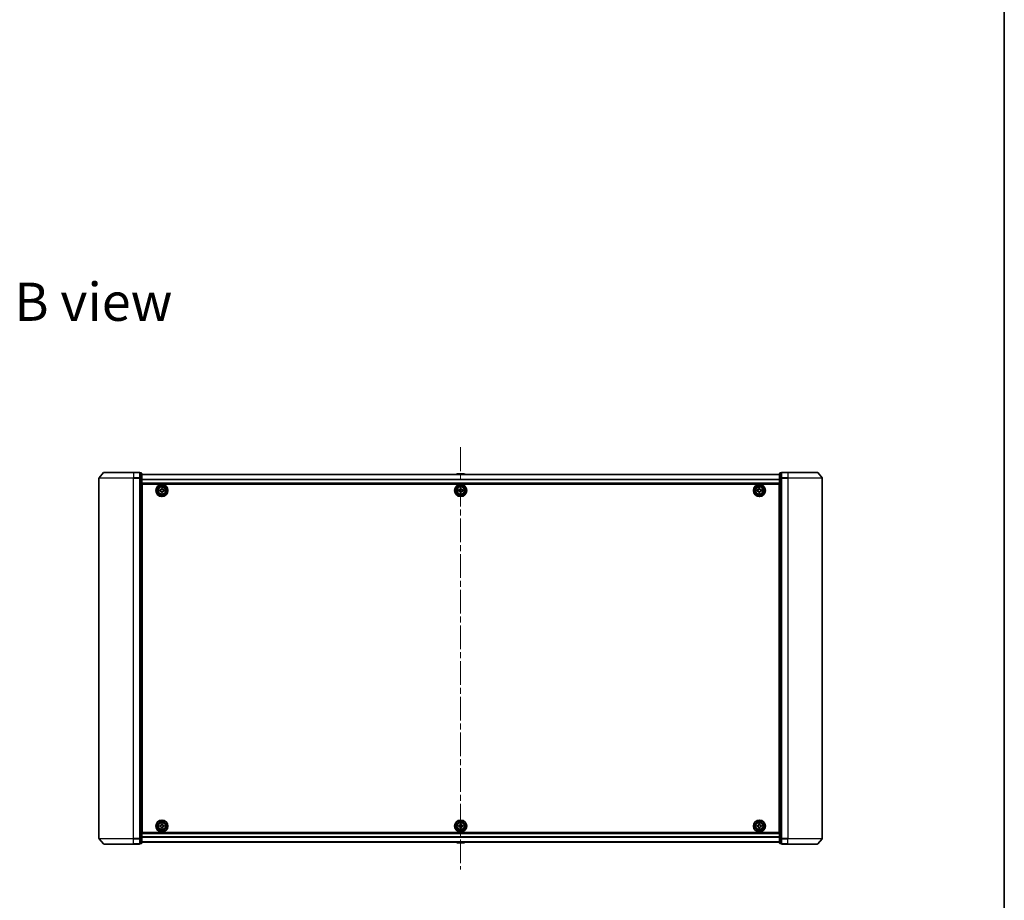
# Model space of a CAD drawing. Units: millimetres. Extents: x 36 to 10067, y 20 to 1846.
# Drawn here: x 2979 to 3565, y 797 to 1322 of the extents above; entities that cross this region are included whole.
import ezdxf

# ---------------------------------------------------------------- set-up
doc = ezdxf.new("R2010")
doc.units = ezdxf.units.MM
doc.header["$LTSCALE"] = 2.5
doc.linetypes.add('CHAIN', pattern=[0.3543, 0.2362, -0.0295, 0.0591, -0.0295])
for name, color, linetype, lineweight in [('Border (ISO)', 7, 'Continuous', 35), ('Centerline (ISO)', 131, 'Continuous', 18), ('Symbol (ISO)', 7, 'Continuous', 18), ('Visible (ISO)', 7, 'Continuous', 35), ('Visible Narrow (ISO)', 7, 'Continuous', 25)]:
    doc.layers.add(name, color=color, linetype=linetype, lineweight=lineweight)
doc.styles.add('Note Text (TK)', font='MS PGothic.ttf')

# ---------------------------------------------------------------- blocks, each defined once
blk = doc.blocks.new('Borders tk図枠')
at = {"layer": 'Border (ISO)'}
blk.add_line((405.5, 289), (405.5, 8), dxfattribs=at)

msp = doc.modelspace()

# ---------------------------------------------------------------- linework, layer by layer
at = {"layer": 'Centerline (ISO)', "linetype": 'CHAIN', "ltscale": 23.990969}
msp.add_line((3241.3114, 1066.7377), (3241.3114, 815.1377), dxfattribs=at)
at = {"layer": 'Visible (ISO)'}
for p, q in [((3028.5215, 1051.5818), (3025.8826, 1048.4717)), ((3028.7503, 1051.6877), (3046.3114, 1051.6877)), ((3050.0114, 1051.6877), (3046.3114, 1051.6877)), ((3051.0114, 1051.3877), (3050.3114, 1051.3877)), ((3050.3114, 1051.2818), (3050.3114, 1051.3877)), ((3050.3114, 1051.2818), (3050.3114, 1048.3616)), ((3051.3114, 1048.1675), (3051.3114, 1051.0877)), ((3431.3114, 1050.4877), (3051.3114, 1050.4877)), ((3239.0022, 1050.7967), (3238.8014, 1050.4877)), ((3243.4528, 1050.8877), (3239.1699, 1050.8877)), ((3243.6205, 1050.7967), (3243.8214, 1050.4877)), ((3431.3114, 1051.0877), (3431.3114, 1048.1675)), ((3432.3114, 1051.3877), (3431.6114, 1051.3877)), ((3432.3114, 1051.3877), (3432.3114, 1051.2818)), ((3432.3114, 1048.3616), (3432.3114, 1051.2818)), ((3436.3114, 1051.6877), (3432.6114, 1051.6877)), ((3436.3114, 1051.6877), (3453.8725, 1051.6877)), ((3454.1012, 1051.5818), (3456.7401, 1048.4717)), ((3025.8114, 1048.2776), (3025.8114, 833.5979)), ((3050.3114, 1048.2776), (3050.3114, 1048.3616)), ((3050.3114, 1048.1675), (3050.3114, 1048.2776)), ((3050.3114, 1048.1675), (3050.3114, 833.708)), ((3051.3114, 833.708), (3051.3114, 1048.1675)), ((3051.3114, 1044.9877), (3431.3114, 1044.9877)), ((3051.5614, 837.1877), (3051.5614, 1044.6877)), ((3051.5614, 1044.6877), (3431.0614, 1044.6877)), ((3431.0614, 1044.6877), (3431.0614, 837.1877)), ((3431.3114, 1048.1675), (3431.3114, 833.708)), ((3432.3114, 1048.3616), (3432.3114, 1048.2776)), ((3432.3114, 1048.2776), (3432.3114, 1048.1675)), ((3432.3114, 833.708), (3432.3114, 1048.1675)), ((3456.8114, 833.5979), (3456.8114, 1048.2776)), ((3051.5614, 1041.4877), (3051.3114, 1041.4877)), ((3051.5614, 1040.9877), (3051.3114, 1040.9877)), ((3051.5614, 1040.4877), (3051.3114, 1040.4877)), ((3051.3114, 1038.4877), (3051.5614, 1038.4877)), ((3062.0614, 1040.6252), (3062.0614, 1041.2502)), ((3062.0614, 1041.2502), (3062.5239, 1041.2502)), ((3062.5239, 1040.6252), (3062.0614, 1040.6252)), ((3062.9989, 1041.7252), (3062.9989, 1042.1877)), ((3062.9989, 1042.1877), (3063.6239, 1042.1877)), ((3062.9989, 1039.6877), (3062.9989, 1040.1502)), ((3063.6239, 1039.6877), (3062.9989, 1039.6877)), ((3063.6239, 1042.1877), (3063.6239, 1041.7252)), ((3063.6239, 1040.1502), (3063.6239, 1039.6877)), ((3064.0989, 1041.2502), (3064.5614, 1041.2502)), ((3064.5614, 1040.6252), (3064.0989, 1040.6252)), ((3064.5614, 1041.2502), (3064.5614, 1040.6252)), ((3240.0614, 1040.6252), (3240.0614, 1041.2502)), ((3240.0614, 1041.2502), (3240.5239, 1041.2502)), ((3240.5239, 1040.6252), (3240.0614, 1040.6252)), ((3240.9989, 1041.7252), (3240.9989, 1042.1877)), ((3240.9989, 1042.1877), (3241.6239, 1042.1877)), ((3240.9989, 1039.6877), (3240.9989, 1040.1502)), ((3241.6239, 1039.6877), (3240.9989, 1039.6877)), ((3241.6239, 1042.1877), (3241.6239, 1041.7252)), ((3241.6239, 1040.1502), (3241.6239, 1039.6877)), ((3242.0989, 1041.2502), (3242.5614, 1041.2502)), ((3242.5614, 1040.6252), (3242.0989, 1040.6252)), ((3242.5614, 1041.2502), (3242.5614, 1040.6252)), ((3418.0613, 1040.6256), (3418.0614, 1041.2506)), ((3418.5238, 1040.6254), (3418.0613, 1040.6256)), ((3418.0614, 1041.2506), (3418.5239, 1041.2504)), ((3418.9986, 1039.6878), (3418.9987, 1040.1503)), ((3419.6236, 1039.6877), (3418.9986, 1039.6878)), ((3418.9991, 1041.7253), (3418.9992, 1042.1878)), ((3418.9992, 1042.1878), (3419.6242, 1042.1877)), ((3419.6237, 1040.1502), (3419.6236, 1039.6877)), ((3419.6242, 1042.1877), (3419.6241, 1041.7252)), ((3420.5613, 1040.6249), (3420.0988, 1040.625)), ((3420.0989, 1041.25), (3420.5614, 1041.2499)), ((3420.5614, 1041.2499), (3420.5613, 1040.6249)), ((3431.3114, 1041.4877), (3431.0614, 1041.4877)), ((3431.3114, 1040.9877), (3431.0614, 1040.9877)), ((3431.3114, 1040.4877), (3431.0614, 1040.4877)), ((3431.0614, 1038.4877), (3431.3114, 1038.4877)), ((3051.5614, 1035.4877), (3051.3114, 1035.4877)), ((3051.3114, 1034.4877), (3051.5614, 1034.4877)), ((3051.5614, 1034.1877), (3051.3114, 1034.1877)), ((3431.3114, 1035.4877), (3431.0614, 1035.4877)), ((3431.0614, 1034.4877), (3431.3114, 1034.4877)), ((3431.3114, 1034.1877), (3431.0614, 1034.1877)), ((3051.3114, 847.6877), (3051.5614, 847.6877)), ((3051.5614, 847.3877), (3051.3114, 847.3877)), ((3051.3114, 846.3877), (3051.5614, 846.3877)), ((3431.0614, 847.6877), (3431.3114, 847.6877)), ((3431.3114, 847.3877), (3431.0614, 847.3877)), ((3431.0614, 846.3877), (3431.3114, 846.3877)), ((3051.5614, 843.3877), (3051.3114, 843.3877)), ((3051.3114, 841.3877), (3051.5614, 841.3877)), ((3051.3114, 840.8877), (3051.5614, 840.8877)), ((3051.3114, 840.3877), (3051.5614, 840.3877)), ((3062.0614, 840.6252), (3062.0614, 841.2502)), ((3062.0614, 841.2502), (3062.5239, 841.2502)), ((3062.5239, 840.6252), (3062.0614, 840.6252)), ((3062.9989, 841.7252), (3062.9989, 842.1877)), ((3062.9989, 842.1877), (3063.6239, 842.1877)), ((3062.9989, 839.6877), (3062.9989, 840.1502)), ((3063.6239, 839.6877), (3062.9989, 839.6877)), ((3063.6239, 842.1877), (3063.6239, 841.7252)), ((3063.6239, 840.1502), (3063.6239, 839.6877)), ((3064.0989, 841.2502), (3064.5614, 841.2502)), ((3064.5614, 840.6252), (3064.0989, 840.6252)), ((3064.5614, 841.2502), (3064.5614, 840.6252)), ((3240.0614, 840.6252), (3240.0614, 841.2502)), ((3240.0614, 841.2502), (3240.5239, 841.2502)), ((3240.5239, 840.6252), (3240.0614, 840.6252)), ((3240.9989, 841.7252), (3240.9989, 842.1877)), ((3240.9989, 842.1877), (3241.6239, 842.1877)), ((3240.9989, 839.6877), (3240.9989, 840.1502)), ((3241.6239, 839.6877), (3240.9989, 839.6877)), ((3241.6239, 842.1877), (3241.6239, 841.7252)), ((3241.6239, 840.1502), (3241.6239, 839.6877)), ((3242.0989, 841.2502), (3242.5614, 841.2502)), ((3242.5614, 840.6252), (3242.0989, 840.6252)), ((3242.5614, 841.2502), (3242.5614, 840.6252)), ((3418.0599, 840.6313), (3418.0629, 841.2563)), ((3418.5224, 840.629), (3418.0599, 840.6313)), ((3418.0629, 841.2563), (3418.5254, 841.254)), ((3418.9928, 839.6893), (3418.9951, 840.1518)), ((3419.6178, 839.6863), (3418.9928, 839.6893)), ((3419.0027, 841.7267), (3419.0049, 842.1892)), ((3419.0049, 842.1892), (3419.6299, 842.1862)), ((3419.6201, 840.1487), (3419.6178, 839.6863)), ((3419.6299, 842.1862), (3419.6277, 841.7237)), ((3420.5598, 840.6192), (3420.0973, 840.6215)), ((3420.1004, 841.2464), (3420.5629, 841.2442)), ((3420.5629, 841.2442), (3420.5598, 840.6192)), ((3431.3114, 843.3877), (3431.0614, 843.3877)), ((3431.0614, 841.3877), (3431.3114, 841.3877)), ((3431.0614, 840.8877), (3431.3114, 840.8877)), ((3431.0614, 840.3877), (3431.3114, 840.3877)), ((3028.5215, 830.2937), (3025.8826, 833.4038)), ((3050.3114, 833.5979), (3050.3114, 833.708)), ((3050.3114, 833.5139), (3050.3114, 833.5979)), ((3050.3114, 833.5139), (3050.3114, 830.5937)), ((3431.3114, 836.8877), (3051.3114, 836.8877)), ((3051.3114, 830.7877), (3051.3114, 833.708)), ((3431.0614, 837.1877), (3051.5614, 837.1877)), ((3431.3114, 833.708), (3431.3114, 830.7877)), ((3432.3114, 833.708), (3432.3114, 833.5979)), ((3432.3114, 833.5979), (3432.3114, 833.5139)), ((3432.3114, 830.5937), (3432.3114, 833.5139)), ((3454.1012, 830.2937), (3456.7401, 833.4038)), ((3046.3114, 830.1877), (3028.7503, 830.1877)), ((3046.3114, 830.1877), (3050.0114, 830.1877)), ((3050.3114, 830.4877), (3050.3114, 830.5937)), ((3050.3114, 830.4877), (3051.0114, 830.4877)), ((3051.3114, 831.3877), (3431.3114, 831.3877)), ((3239.0022, 831.0787), (3238.8014, 831.3877)), ((3239.1699, 830.9877), (3243.4528, 830.9877)), ((3243.6205, 831.0787), (3243.8214, 831.3877)), ((3431.6114, 830.4877), (3432.3114, 830.4877)), ((3432.3114, 830.5937), (3432.3114, 830.4877)), ((3432.6114, 830.1877), (3436.3114, 830.1877)), ((3453.8725, 830.1877), (3436.3114, 830.1877))]:
    msp.add_line(p, q, dxfattribs=at)
for centre, radius in [((3063.3114, 1040.9377), 3.6), ((3063.3114, 1040.9377), 3.5), ((3241.3114, 1040.9377), 3.6), ((3241.3114, 1040.9377), 3.5), ((3419.3114, 1040.9377), 3.6), ((3419.3114, 1040.9377), 3.5), ((3063.3114, 1040.9377), 2.7), ((3063.3114, 1040.9377), 2.6), ((3063.3114, 1040.9377), 2.4649), ((3241.3114, 1040.9377), 2.7), ((3241.3114, 1040.9377), 2.6), ((3241.3114, 1040.9377), 2.4649), ((3419.3114, 1040.9377), 2.7), ((3419.3114, 1040.9377), 2.6), ((3419.3114, 1040.9377), 2.4649), ((3063.3114, 840.9377), 3.6), ((3063.3114, 840.9377), 3.5), ((3063.3114, 840.9377), 2.7), ((3063.3114, 840.9377), 2.6), ((3063.3114, 840.9377), 2.4649), ((3241.3114, 840.9377), 3.6), ((3241.3114, 840.9377), 3.5), ((3241.3114, 840.9377), 2.7), ((3241.3114, 840.9377), 2.6), ((3241.3114, 840.9377), 2.4649), ((3419.3114, 840.9377), 3.6), ((3419.3114, 840.9377), 3.5), ((3419.3114, 840.9377), 2.7), ((3419.3114, 840.9377), 2.6), ((3419.3114, 840.9377), 2.4649)]:
    msp.add_circle(centre, radius, dxfattribs=at)
for centre, radius, start, end in [((3028.7503, 1051.3877), 0.3, 90, 139.6858998), ((3050.0114, 1051.3877), 0.3, 0, 90), ((3051.0114, 1051.0877), 0.3, 0, 90), ((3239.1699, 1050.6877), 0.2, 90, 146.9761324), ((3243.4528, 1050.6877), 0.2, 33.0238676, 90), ((3431.6114, 1051.0877), 0.3, 90, 180), ((3432.6114, 1051.3877), 0.3, 90, 180), ((3453.8725, 1051.3877), 0.3, 40.3141002, 90), ((3026.1114, 1048.2776), 0.3, 139.6858998, 180), ((3456.5114, 1048.2776), 0.3, 0, 40.3141002), ((3026.1114, 833.5979), 0.3, 180, 220.3141002), ((3456.5114, 833.5979), 0.3, 319.6858998, 0), ((3028.7503, 830.4877), 0.3, 220.3141002, 270), ((3050.0114, 830.4877), 0.3, 270, 0), ((3051.0114, 830.7877), 0.3, 270, 0), ((3239.1699, 831.1877), 0.2, 213.0238676, 270), ((3243.4528, 831.1877), 0.2, 270, 326.9761324), ((3431.6114, 830.7877), 0.3, 180, 270), ((3432.6114, 830.4877), 0.3, 180, 270), ((3453.8725, 830.4877), 0.3, 270, 319.6858998)]:
    msp.add_arc(centre, radius, start, end, dxfattribs=at)
for points in [[(3062.5239, 1041.2502), (3062.5833, 1041.2502), (3062.6469, 1041.2621), (3062.7639, 1041.3105), (3062.8175, 1041.3471), (3062.902, 1041.4316), (3062.9386, 1041.4852), (3062.987, 1041.6023), (3062.9989, 1041.6658), (3062.9989, 1041.7252)], [(3062.9989, 1040.1502), (3062.9989, 1040.2097), (3062.987, 1040.2732), (3062.9386, 1040.3903), (3062.902, 1040.4438), (3062.8175, 1040.5284), (3062.7639, 1040.565), (3062.6469, 1040.6134), (3062.5833, 1040.6252), (3062.5239, 1040.6252)], [(3063.6239, 1041.7252), (3063.6239, 1041.6658), (3063.6357, 1041.6023), (3063.6841, 1041.4852), (3063.7207, 1041.4316), (3063.8053, 1041.3471), (3063.8588, 1041.3105), (3063.9759, 1041.2621), (3064.0394, 1041.2502), (3064.0989, 1041.2502)], [(3064.0989, 1040.6252), (3064.0394, 1040.6252), (3063.9759, 1040.6134), (3063.8588, 1040.565), (3063.8053, 1040.5284), (3063.7207, 1040.4438), (3063.6841, 1040.3903), (3063.6357, 1040.2732), (3063.6239, 1040.2097), (3063.6239, 1040.1502)], [(3240.5239, 1041.2502), (3240.5833, 1041.2502), (3240.6469, 1041.2621), (3240.7639, 1041.3105), (3240.8175, 1041.3471), (3240.902, 1041.4316), (3240.9386, 1041.4852), (3240.987, 1041.6023), (3240.9989, 1041.6658), (3240.9989, 1041.7252)], [(3240.9989, 1040.1502), (3240.9989, 1040.2097), (3240.987, 1040.2732), (3240.9386, 1040.3903), (3240.902, 1040.4438), (3240.8175, 1040.5284), (3240.7639, 1040.565), (3240.6469, 1040.6134), (3240.5833, 1040.6252), (3240.5239, 1040.6252)], [(3241.6239, 1041.7252), (3241.6239, 1041.6658), (3241.6357, 1041.6023), (3241.6841, 1041.4852), (3241.7207, 1041.4316), (3241.8053, 1041.3471), (3241.8588, 1041.3105), (3241.9759, 1041.2621), (3242.0394, 1041.2502), (3242.0989, 1041.2502)], [(3242.0989, 1040.6252), (3242.0394, 1040.6252), (3241.9759, 1040.6134), (3241.8588, 1040.565), (3241.8053, 1040.5284), (3241.7207, 1040.4438), (3241.6841, 1040.3903), (3241.6357, 1040.2732), (3241.6239, 1040.2097), (3241.6239, 1040.1502)], [(3418.9987, 1040.1503), (3418.9987, 1040.2098), (3418.9869, 1040.2733), (3418.9385, 1040.3904), (3418.9019, 1040.4439), (3418.8174, 1040.5285), (3418.7638, 1040.5651), (3418.6468, 1040.6136), (3418.5832, 1040.6254), (3418.5238, 1040.6254)], [(3418.5239, 1041.2504), (3418.5834, 1041.2504), (3418.6469, 1041.2623), (3418.764, 1041.3107), (3418.8176, 1041.3472), (3418.9021, 1041.4317), (3418.9387, 1041.4853), (3418.9872, 1041.6023), (3418.999, 1041.6659), (3418.9991, 1041.7253)], [(3420.0988, 1040.625), (3420.0393, 1040.6251), (3419.9758, 1040.6132), (3419.8587, 1040.5648), (3419.8052, 1040.5283), (3419.7206, 1040.4437), (3419.684, 1040.3902), (3419.6355, 1040.2732), (3419.6237, 1040.2096), (3419.6237, 1040.1502)], [(3419.6241, 1041.7252), (3419.624, 1041.6657), (3419.6359, 1041.6022), (3419.6843, 1041.4851), (3419.7208, 1041.4315), (3419.8054, 1041.347), (3419.8589, 1041.3104), (3419.976, 1041.2619), (3420.0395, 1041.2501), (3420.0989, 1041.25)], [(3062.5239, 841.2502), (3062.5833, 841.2502), (3062.6469, 841.2621), (3062.7639, 841.3105), (3062.8175, 841.3471), (3062.902, 841.4316), (3062.9386, 841.4852), (3062.987, 841.6023), (3062.9989, 841.6658), (3062.9989, 841.7252)], [(3062.9989, 840.1502), (3062.9989, 840.2097), (3062.987, 840.2732), (3062.9386, 840.3903), (3062.902, 840.4438), (3062.8175, 840.5284), (3062.7639, 840.565), (3062.6469, 840.6134), (3062.5833, 840.6252), (3062.5239, 840.6252)], [(3063.6239, 841.7252), (3063.6239, 841.6658), (3063.6357, 841.6023), (3063.6841, 841.4852), (3063.7207, 841.4316), (3063.8053, 841.3471), (3063.8588, 841.3105), (3063.9759, 841.2621), (3064.0394, 841.2502), (3064.0989, 841.2502)], [(3064.0989, 840.6252), (3064.0394, 840.6252), (3063.9759, 840.6134), (3063.8588, 840.565), (3063.8053, 840.5284), (3063.7207, 840.4438), (3063.6841, 840.3903), (3063.6357, 840.2732), (3063.6239, 840.2097), (3063.6239, 840.1502)], [(3240.5239, 841.2502), (3240.5833, 841.2502), (3240.6469, 841.2621), (3240.7639, 841.3105), (3240.8175, 841.3471), (3240.902, 841.4316), (3240.9386, 841.4852), (3240.987, 841.6023), (3240.9989, 841.6658), (3240.9989, 841.7252)], [(3240.9989, 840.1502), (3240.9989, 840.2097), (3240.987, 840.2732), (3240.9386, 840.3903), (3240.902, 840.4438), (3240.8175, 840.5284), (3240.7639, 840.565), (3240.6469, 840.6134), (3240.5833, 840.6252), (3240.5239, 840.6252)], [(3241.6239, 841.7252), (3241.6239, 841.6658), (3241.6357, 841.6023), (3241.6841, 841.4852), (3241.7207, 841.4316), (3241.8053, 841.3471), (3241.8588, 841.3105), (3241.9759, 841.2621), (3242.0394, 841.2502), (3242.0989, 841.2502)], [(3242.0989, 840.6252), (3242.0394, 840.6252), (3241.9759, 840.6134), (3241.8588, 840.565), (3241.8053, 840.5284), (3241.7207, 840.4438), (3241.6841, 840.3903), (3241.6357, 840.2732), (3241.6239, 840.2097), (3241.6239, 840.1502)], [(3418.9951, 840.1518), (3418.9954, 840.2112), (3418.9838, 840.2748), (3418.936, 840.3921), (3418.8996, 840.4458), (3418.8155, 840.5308), (3418.7621, 840.5676), (3418.6453, 840.6166), (3418.5818, 840.6288), (3418.5224, 840.629)], [(3418.5254, 841.254), (3418.5848, 841.2538), (3418.6484, 841.2653), (3418.7657, 841.3131), (3418.8194, 841.3495), (3418.9044, 841.4336), (3418.9412, 841.487), (3418.9902, 841.6038), (3419.0024, 841.6673), (3419.0027, 841.7267)], [(3420.0973, 840.6215), (3420.0379, 840.6217), (3419.9743, 840.6102), (3419.857, 840.5623), (3419.8033, 840.526), (3419.7183, 840.4419), (3419.6815, 840.3885), (3419.6325, 840.2717), (3419.6204, 840.2082), (3419.6201, 840.1487)], [(3419.6277, 841.7237), (3419.6274, 841.6643), (3419.6389, 841.6007), (3419.6868, 841.4834), (3419.7231, 841.4297), (3419.8072, 841.3447), (3419.8606, 841.3079), (3419.9774, 841.2589), (3420.0409, 841.2467), (3420.1004, 841.2464)]]:
    msp.add_open_spline(points, degree=3, knots=[0, 0, 0, 0, 0.0179369429, 0.0179369429, 0.0358738858, 0.0358738858, 0.0538108287, 0.0538108287, 0.0717477716, 0.0717477716, 0.0717477716, 0.0717477716], dxfattribs=at)
at = {"layer": 'Visible Narrow (ISO)'}
for p, q in [((3046.3114, 1051.5818), (3028.5215, 1051.5818)), ((3046.3114, 1051.5818), (3046.3114, 1051.6877)), ((3046.3114, 1051.5818), (3050.0114, 1051.5818)), ((3046.3114, 1051.5818), (3046.3114, 1048.4717)), ((3050.0114, 1051.5818), (3050.0114, 1051.6877)), ((3050.0114, 1051.5818), (3050.0114, 1048.4717)), ((3050.3114, 1051.2818), (3051.0114, 1051.2818)), ((3051.0114, 1051.2818), (3051.0114, 1051.3877)), ((3051.0114, 1051.2818), (3051.0114, 1048.3616)), ((3051.3114, 1050.4158), (3431.3114, 1050.4158)), ((3243.6205, 1050.7967), (3239.0022, 1050.7967)), ((3431.6114, 1051.3877), (3431.6114, 1051.2818)), ((3431.6114, 1048.3616), (3431.6114, 1051.2818)), ((3431.6114, 1051.2818), (3432.3114, 1051.2818)), ((3432.6114, 1051.6877), (3432.6114, 1051.5818)), ((3432.6114, 1051.5818), (3436.3114, 1051.5818)), ((3432.6114, 1048.4717), (3432.6114, 1051.5818)), ((3436.3114, 1051.5818), (3436.3114, 1051.6877)), ((3454.1012, 1051.5818), (3436.3114, 1051.5818)), ((3436.3114, 1051.5818), (3436.3114, 1048.4717)), ((3046.3114, 1048.2776), (3025.8114, 1048.2776)), ((3025.8826, 1048.4717), (3046.3114, 1048.4717)), ((3050.0114, 1048.4717), (3046.3114, 1048.4717)), ((3046.3114, 1048.4717), (3046.3114, 1048.2776)), ((3046.3114, 1048.2776), (3050.0114, 1048.2776)), ((3046.3114, 833.5979), (3046.3114, 1048.2776)), ((3050.0114, 1048.2776), (3050.0114, 1048.4717)), ((3050.0114, 1048.2776), (3050.3114, 1048.2776)), ((3050.0114, 1048.2776), (3050.0114, 833.5979)), ((3051.0114, 1048.3616), (3050.3114, 1048.3616)), ((3050.3114, 1048.1675), (3051.0114, 1048.1675)), ((3051.0114, 1048.1675), (3051.0114, 1048.3616)), ((3051.0114, 1048.1675), (3051.3114, 1048.1675)), ((3051.0114, 1048.1675), (3051.0114, 833.708)), ((3431.3114, 1047.5434), (3051.3114, 1047.5434)), ((3051.3114, 1047.4153), (3431.3114, 1047.4153)), ((3431.3114, 1045.2877), (3051.3114, 1045.2877)), ((3431.3114, 1048.1675), (3431.6114, 1048.1675)), ((3431.6114, 1048.3616), (3431.6114, 1048.1675)), ((3432.3114, 1048.3616), (3431.6114, 1048.3616)), ((3431.6114, 833.708), (3431.6114, 1048.1675)), ((3431.6114, 1048.1675), (3432.3114, 1048.1675)), ((3432.3114, 1048.2776), (3432.6114, 1048.2776)), ((3436.3114, 1048.4717), (3432.6114, 1048.4717)), ((3432.6114, 1048.4717), (3432.6114, 1048.2776)), ((3432.6114, 1048.2776), (3436.3114, 1048.2776)), ((3432.6114, 833.5979), (3432.6114, 1048.2776)), ((3436.3114, 1048.4717), (3436.3114, 1048.2776)), ((3436.3114, 1048.4717), (3456.7401, 1048.4717)), ((3456.8114, 1048.2776), (3436.3114, 1048.2776)), ((3436.3114, 1048.2776), (3436.3114, 833.5979)), ((3051.5614, 1039.112), (3051.3114, 1039.112)), ((3051.3114, 1038.8999), (3051.5614, 1038.8999)), ((3051.5614, 1038.5756), (3051.3114, 1038.5756)), ((3431.3114, 1039.112), (3431.0614, 1039.112)), ((3431.0614, 1038.8999), (3431.3114, 1038.8999)), ((3431.3114, 1038.5756), (3431.0614, 1038.5756)), ((3051.3114, 1038.1877), (3051.5614, 1038.1877)), ((3051.5614, 1035.7877), (3051.3114, 1035.7877)), ((3051.3114, 1035.3999), (3051.5614, 1035.3999)), ((3051.5614, 1035.0756), (3051.3114, 1035.0756)), ((3051.3114, 1034.8635), (3051.5614, 1034.8635)), ((3051.5614, 1034.7877), (3051.3114, 1034.7877)), ((3051.3114, 1033.8877), (3051.5614, 1033.8877)), ((3431.0614, 1038.1877), (3431.3114, 1038.1877)), ((3431.3114, 1035.7877), (3431.0614, 1035.7877)), ((3431.0614, 1035.3999), (3431.3114, 1035.3999)), ((3431.3114, 1035.0756), (3431.0614, 1035.0756)), ((3431.0614, 1034.8635), (3431.3114, 1034.8635)), ((3431.3114, 1034.7877), (3431.0614, 1034.7877)), ((3431.0614, 1033.8877), (3431.3114, 1033.8877)), ((3051.5614, 847.9877), (3051.3114, 847.9877)), ((3051.3114, 847.0877), (3051.5614, 847.0877)), ((3051.5614, 847.012), (3051.3114, 847.012)), ((3051.3114, 846.7999), (3051.5614, 846.7999)), ((3051.5614, 846.4756), (3051.3114, 846.4756)), ((3051.3114, 846.0877), (3051.5614, 846.0877)), ((3431.3114, 847.9877), (3431.0614, 847.9877)), ((3431.0614, 847.0877), (3431.3114, 847.0877)), ((3431.3114, 847.012), (3431.0614, 847.012)), ((3431.0614, 846.7999), (3431.3114, 846.7999)), ((3431.3114, 846.4756), (3431.0614, 846.4756)), ((3431.0614, 846.0877), (3431.3114, 846.0877)), ((3051.5614, 843.6877), (3051.3114, 843.6877)), ((3051.3114, 843.2999), (3051.5614, 843.2999)), ((3051.5614, 842.9756), (3051.3114, 842.9756)), ((3051.3114, 842.7635), (3051.5614, 842.7635)), ((3431.3114, 843.6877), (3431.0614, 843.6877)), ((3431.0614, 843.2999), (3431.3114, 843.2999)), ((3431.3114, 842.9756), (3431.0614, 842.9756)), ((3431.0614, 842.7635), (3431.3114, 842.7635)), ((3025.8114, 833.5979), (3046.3114, 833.5979)), ((3046.3114, 833.4038), (3025.8826, 833.4038)), ((3050.0114, 833.5979), (3046.3114, 833.5979)), ((3046.3114, 833.4038), (3046.3114, 833.5979)), ((3046.3114, 833.4038), (3050.0114, 833.4038)), ((3046.3114, 830.2937), (3046.3114, 833.4038)), ((3050.3114, 833.5979), (3050.0114, 833.5979)), ((3050.0114, 833.4038), (3050.0114, 833.5979)), ((3050.0114, 833.4038), (3050.0114, 830.2937)), ((3051.0114, 833.708), (3050.3114, 833.708)), ((3050.3114, 833.5139), (3051.0114, 833.5139)), ((3051.3114, 833.708), (3051.0114, 833.708)), ((3051.0114, 833.5139), (3051.0114, 833.708)), ((3051.0114, 833.5139), (3051.0114, 830.5937)), ((3051.3114, 836.5877), (3431.3114, 836.5877)), ((3431.3114, 834.4602), (3051.3114, 834.4602)), ((3051.3114, 834.3321), (3431.3114, 834.3321)), ((3431.6114, 833.708), (3431.3114, 833.708)), ((3431.6114, 833.708), (3431.6114, 833.5139)), ((3432.3114, 833.708), (3431.6114, 833.708)), ((3431.6114, 830.5937), (3431.6114, 833.5139)), ((3431.6114, 833.5139), (3432.3114, 833.5139)), ((3432.6114, 833.5979), (3432.3114, 833.5979)), ((3436.3114, 833.5979), (3432.6114, 833.5979)), ((3432.6114, 833.5979), (3432.6114, 833.4038)), ((3432.6114, 833.4038), (3436.3114, 833.4038)), ((3432.6114, 830.2937), (3432.6114, 833.4038)), ((3436.3114, 833.4038), (3436.3114, 833.5979)), ((3436.3114, 833.5979), (3456.8114, 833.5979)), ((3456.7401, 833.4038), (3436.3114, 833.4038)), ((3436.3114, 830.2937), (3436.3114, 833.4038)), ((3028.5215, 830.2937), (3046.3114, 830.2937)), ((3050.0114, 830.2937), (3046.3114, 830.2937)), ((3046.3114, 830.2937), (3046.3114, 830.1877)), ((3050.0114, 830.1877), (3050.0114, 830.2937)), ((3051.0114, 830.5937), (3050.3114, 830.5937)), ((3051.0114, 830.4877), (3051.0114, 830.5937)), ((3431.3114, 831.4597), (3051.3114, 831.4597)), ((3239.0022, 831.0787), (3243.6205, 831.0787)), ((3431.6114, 830.5937), (3431.6114, 830.4877)), ((3432.3114, 830.5937), (3431.6114, 830.5937)), ((3436.3114, 830.2937), (3432.6114, 830.2937)), ((3432.6114, 830.2937), (3432.6114, 830.1877)), ((3436.3114, 830.2937), (3436.3114, 830.1877)), ((3436.3114, 830.2937), (3454.1012, 830.2937))]:
    msp.add_line(p, q, dxfattribs=at)
for centre, radius in [((3063.3114, 1040.9377), 2.4624), ((3063.3114, 1040.9377), 2.2523), ((3063.3114, 1040.9377), 2.113), ((3241.3114, 1040.9377), 2.4624), ((3241.3114, 1040.9377), 2.2523), ((3241.3114, 1040.9377), 2.113), ((3419.3114, 1040.9377), 2.4624), ((3419.3114, 1040.9377), 2.2523), ((3419.3114, 1040.9377), 2.113), ((3063.3114, 840.9377), 2.4624), ((3063.3114, 840.9377), 2.2523), ((3063.3114, 840.9377), 2.113), ((3241.3114, 840.9377), 2.4624), ((3241.3114, 840.9377), 2.2523), ((3241.3114, 840.9377), 2.113), ((3419.3114, 840.9377), 2.4624), ((3419.3114, 840.9377), 2.2523), ((3419.3114, 840.9377), 2.113)]:
    msp.add_circle(centre, radius, dxfattribs=at)
for centre, major_axis, start_param, end_param in [((3050.0114, 1051.3877), (0.3, 0), 0, 1.57079633), ((3051.0114, 1051.0877), (0.3, 0), 0, 1.57079633), ((3431.6114, 1051.0877), (-0.3, 0), 4.71238898, 6.28318531), ((3432.6114, 1051.3877), (-0.3, 0), 4.71238898, 6.28318531), ((3050.0114, 1048.2776), (0.3, 0), 0, 1.57079633), ((3051.0114, 1048.1675), (0.3, 0), 0, 1.57079633), ((3431.6114, 1048.1675), (-0.3, 0), 4.71238898, 6.28318531), ((3432.6114, 1048.2776), (-0.3, 0), 4.71238898, 6.28318531), ((3050.0114, 833.5979), (0.3, 0), 4.71238898, 6.28318531), ((3051.0114, 833.708), (0.3, 0), 4.71238898, 6.28318531), ((3431.6114, 833.708), (-0.3, 0), 0, 1.57079633), ((3432.6114, 833.5979), (-0.3, 0), 0, 1.57079633), ((3050.0114, 830.4877), (0.3, 0), 4.71238898, 6.28318531), ((3051.0114, 830.7877), (0.3, 0), 4.71238898, 6.28318531), ((3431.6114, 830.7877), (-0.3, 0), 0, 1.57079633), ((3432.6114, 830.4877), (-0.3, 0), 0, 1.57079633)]:
    msp.add_ellipse(centre, major_axis=major_axis, ratio=0.64697745, start_param=start_param, end_param=end_param, dxfattribs=at)

# ---------------------------------------------------------------- block references
at = {"xscale": 6.5, "yscale": 6.5, "zscale": 6.5}
msp.add_blockref('Borders tk図枠', (929.5, -32), dxfattribs=at)

# ---------------------------------------------------------------- texts
at = {"layer": 'Symbol (ISO)', "color": 7, "insert": (2975.4205, 1153.4417), "char_height": 22.75, "width": 94.592112, "attachment_point": 4, "line_spacing_factor": 1.5, "style": 'Note Text (TK)'}
msp.add_mtext('\\fMS PGothic|b0|i0;{\\H22.7500;B view}', dxfattribs=at)

doc.saveas('drawing.dxf')
